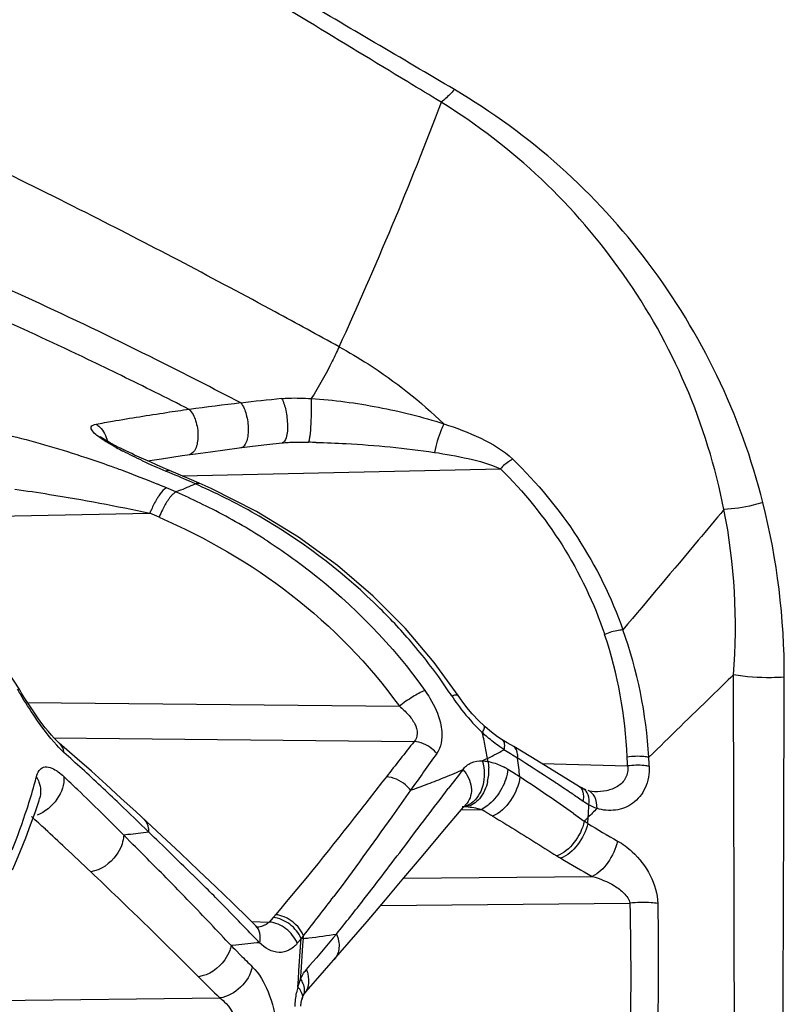
# Model space of a CAD drawing. Units: millimetres. Extents: x -401 to 815, y -508 to 832.
# Drawn here: x -379 to -370, y 178 to 190 of the extents above; entities that cross this region are included whole.
import ezdxf

# ---------------------------------------------------------------- set-up
doc = ezdxf.new("R2010")
doc.units = ezdxf.units.MM
doc.header["$LTSCALE"] = 23.1
doc.layers.add('BOM_HIDE', color=7, linetype='CONTINUOUS')

msp = doc.modelspace()

# ---------------------------------------------------------------- linework, layer by layer
at = {"layer": 'BOM_HIDE', "color": 7, "linetype": 'Continuous'}
for p, q in [((-375.872, 190.346), (-376.076, 190.47)), ((-376.075, 185.142), (-376.075, 185.142)), ((-378.16, 185.052), (-378.193, 185.068)), ((-378.126, 185.035), (-378.16, 185.052)), ((-378.091, 185.019), (-378.126, 185.035)), ((-378.055, 185.002), (-378.091, 185.019)), ((-378.019, 184.985), (-378.055, 185.002)), ((-377.963, 184.96), (-378.019, 184.985)), ((-377.685, 184.939), (-377.431, 184.977)), ((-377.431, 184.977), (-377.264, 185)), ((-376.902, 185.049), (-376.726, 185.072)), ((-377.906, 184.934), (-377.963, 184.96)), ((-377.828, 184.899), (-377.906, 184.934)), ((-377.858, 184.912), (-377.685, 184.939)), ((-377.747, 184.864), (-377.828, 184.899)), ((-377.664, 184.828), (-377.747, 184.864)), ((-377.587, 184.795), (-377.664, 184.828)), ((-377.553, 184.752), (-377.634, 184.787)), ((-377.43, 184.728), (-373.493, 184.815)), ((-381.523, 184.197), (-377.83, 184.265)), ((-373.967, 181.94), (-374.016, 182.011)), ((-379.345, 181.926), (-374.743, 181.877)), ((-373.696, 181.636), (-373.761, 181.698)), ((-379.02, 181.489), (-374.561, 181.442)), ((-373.408, 181.426), (-373.471, 181.462)), ((-373.329, 181.379), (-373.408, 181.426)), ((-373.329, 181.379), (-373.329, 181.379)), ((-372.98, 181.169), (-371.92, 181.139)), ((-372.513, 180.882), (-372.936, 181.142)), ((-372.809, 180.93), (-372.852, 180.959)), ((-379.201, 180.714), (-379.194, 180.737)), ((-372.469, 180.701), (-372.511, 180.73)), ((-372.329, 180.82), (-372.329, 180.82)), ((-373.978, 180.597), (-373.732, 180.602)), ((-373.953, 180.626), (-373.906, 180.681)), ((-372.587, 180.55), (-372.455, 180.456)), ((-372.543, 180.519), (-372.455, 180.456)), ((-372.412, 180.429), (-372.407, 180.504)), ((-378.103, 180.29), (-378.154, 180.284)), ((-378.154, 180.284), (-378.039, 180.169)), ((-378.154, 180.284), (-378.039, 180.169)), ((-377.228, 179.721), (-377.308, 179.801)), ((-374.689, 179.753), (-372.356, 179.774)), ((-374.973, 179.415), (-371.892, 179.442)), ((-376.305, 179.265), (-376.353, 179.209)), ((-376.571, 179.214), (-376.353, 179.209)), ((-376.518, 179.161), (-376.519, 179.163)), ((-375.562, 179.012), (-375.521, 179.06)), ((-375.562, 179.012), (-375.521, 179.06)), ((-376.766, 178.924), (-376.824, 178.918)), ((-375.959, 179.002), (-376.006, 178.946)), ((-375.986, 178.605), (-375.966, 178.904)), ((-375.966, 178.904), (-375.959, 179.004)), ((-375.96, 178.586), (-375.937, 178.923)), ((-375.931, 179.006), (-375.959, 179.004)), ((-375.937, 178.923), (-375.931, 179.006)), ((-375.779, 178.482), (-375.363, 178.959)), ((-376.738, 178.83), (-376.709, 178.801)), ((-375.548, 178.746), (-375.548, 178.746)), ((-375.992, 178.505), (-375.986, 178.605)), ((-375.966, 178.502), (-375.96, 178.586)), ((-375.999, 178.405), (-375.992, 178.505)), ((-375.924, 178.315), (-375.779, 178.482)), ((-380.321, 178.234), (-376.964, 178.27)), ((-375.947, 178.256), (-375.947, 178.256))]:
    msp.add_line(p, q, dxfattribs=at)
for points in [[(-378.193, 185.068), (-378.226, 185.084), (-378.241, 185.092), (-378.257, 185.1), (-378.272, 185.108), (-378.287, 185.116), (-378.301, 185.124), (-378.315, 185.132), (-378.329, 185.139), (-378.342, 185.147), (-378.355, 185.154), (-378.367, 185.162), (-378.38, 185.169), (-378.391, 185.177), (-378.403, 185.184), (-378.413, 185.191), (-378.423, 185.198), (-378.432, 185.204), (-378.439, 185.21), (-378.445, 185.215), (-378.446, 185.215)], [(-376.726, 185.072), (-376.56, 185.093), (-376.383, 185.114)], [(-376.383, 185.114), (-376.193, 185.135), (-376.175, 185.137), (-376.156, 185.138), (-376.137, 185.14), (-376.117, 185.141), (-376.097, 185.142), (-376.075, 185.142)], [(-377.264, 185), (-377.081, 185.025), (-376.902, 185.049)], [(-377.219, 184.637), (-377.343, 184.69), (-377.586, 184.794)], [(-374.016, 182.011), (-374.311, 182.42), (-374.667, 182.84), (-375.066, 183.24), (-375.507, 183.618), (-375.99, 183.969), (-376.512, 184.287), (-377.071, 184.571), (-377.219, 184.636)], [(-379.44, 182.079), (-379.587, 182.309), (-379.829, 182.649), (-380.095, 182.976), (-380.384, 183.287), (-380.697, 183.58), (-381.031, 183.854), (-381.343, 184.077)], [(-378.952, 181.422), (-378.98, 181.448), (-379.013, 181.481), (-379.048, 181.519), (-379.086, 181.564), (-379.125, 181.612), (-379.165, 181.665), (-379.207, 181.722), (-379.249, 181.782), (-379.291, 181.844), (-379.333, 181.908), (-379.375, 181.974), (-379.416, 182.04), (-379.44, 182.079)], [(-373.761, 181.698), (-373.841, 181.783), (-373.908, 181.863), (-373.967, 181.94)], [(-373.603, 181.556), (-373.682, 181.623), (-373.696, 181.636)], [(-373.47, 181.461), (-373.529, 181.5), (-373.603, 181.556)], [(-378, 180.57), (-378.188, 180.743), (-378.372, 180.91), (-378.553, 181.073), (-378.73, 181.229), (-378.952, 181.422)], [(-372.936, 181.142), (-373.117, 181.252), (-373.329, 181.379)], [(-372.468, 180.857), (-372.472, 180.859), (-372.486, 180.867), (-372.501, 180.875), (-372.513, 180.882)], [(-372.434, 180.843), (-372.444, 180.847), (-372.454, 180.851), (-372.465, 180.856), (-372.468, 180.857)], [(-372.329, 180.82), (-372.356, 180.822), (-372.387, 180.828), (-372.409, 180.834)], [(-379.531, 179.855), (-379.502, 179.921), (-379.43, 180.089), (-379.365, 180.252), (-379.305, 180.411), (-379.251, 180.565), (-379.201, 180.714)], [(-375.363, 178.959), (-375.142, 179.216), (-374.916, 179.482), (-374.686, 179.756), (-374.45, 180.038), (-374.206, 180.328), (-373.953, 180.626)], [(-376.519, 179.163), (-376.611, 179.253), (-376.808, 179.445), (-377.015, 179.644), (-377.229, 179.848), (-377.452, 180.059), (-377.683, 180.275), (-378, 180.57)], [(-376.499, 179.142), (-376.494, 179.141), (-376.491, 179.14), (-376.497, 179.143), (-376.509, 179.153), (-376.517, 179.161)], [(-375.947, 178.256), (-375.944, 178.264), (-375.94, 178.277), (-375.936, 178.288), (-375.933, 178.297)], [(-375.933, 178.297), (-375.927, 178.31), (-375.925, 178.313)], [(-375.925, 178.313), (-375.923, 178.316), (-375.924, 178.315)], [(-375.962, 178.17), (-375.956, 178.214), (-375.948, 178.25), (-375.947, 178.256)]]:
    msp.add_lwpolyline(points, dxfattribs=at)
for centre, radius, start, end in [((-834.088, -590.521), 905.574, 59.469714, 59.614294), ((-420.33, 206.858), 49.32, 335.3955, 339.2045), ((-411.468, 122.869), 72.929, 63.16105, 64.29449), ((-404.286, 132.749), 59.276, 62.96483, 63.42502), ((-373.082, 154.533), 31.306, 96.6433, 97.8228), ((-373.266, 155.867), 29.959, 95.6208, 96.5892), ((-373.186, 154.568), 31.257, 97.6421, 98.1617), ((-375.973, 176.201), 8.942, 88.7115, 89.3142), ((-376.196, 188.84), 4.285, 241.3982, 242.677), ((-373.812, 193.747), 9.742, 245.0583, 246.8995), ((-395.999, 141.824), 46.724, 66.3654, 66.7466), ((-381.577, 175.397), 9.996, 66.718, 67.3776), ((-379.452, 189.588), 5.419, 291.4489, 293.7674), ((-380.585, 177.066), 8.258, 66.0268, 66.3112), ((-380.42, 177.424), 7.863, 59.9057, 66.0669), ((-397.855, 137.577), 51.17, 66.5721, 66.7136), ((-379.331, 189.284), 5.092, 290.9469, 291.4298), ((-380.807, 176.949), 8.266, 65.3645, 66.4917), ((-380.702, 177.176), 8.015, 62.9369, 65.3709), ((-378.652, 182.27), 8.671, 359.7835, 14.1919), ((-376.764, 183.858), 1.141, 156.5533, 159.1067), ((-398.011, 136.967), 51.423, 66.7532, 66.8934), ((-376.638, 183.802), 1.153, 153.9378, 158.9748), ((-380.546, 177.479), 7.675, 57.4046, 62.9465), ((-378.042, 182.863), 7.457, 355.4193, 11.1965), ((-377.393, 180.901), 5.747, 3.4525, 19.5481), ((-379.656, 178.33), 6.667, 35.5394, 41.3382), ((-377.314, 181.041), 5.393, 2.2134, 18.6437), ((-379.395, 178.52), 6.343, 33.3391, 35.5091), ((-371.413, 186.963), 9.417, 211.1759, 211.6199), ((-371.936, 183.428), 2.586, 213.3541, 216.1373), ((-371.87, 183.472), 2.665, 216.0711, 223.3643), ((-372.105, 183.252), 2.343, 223.3873, 226.5277), ((-379.055, 180.339), 5.474, 12.2387, 12.8034), ((-371.942, 183.485), 2.624, 227.4466, 229.2846), ((-379.126, 180.323), 5.547, 10.3228, 12.2355), ((-314.08, 133.565), 77.137, 141.63483, 142.04658), ((-374.664, 183.365), 2.36, 299.0566, 300.9027), ((-378.102, 173.523), 9.095, 57.9891, 59.2552), ((-400.433, 157.326), 32.234, 47.5317, 48.069), ((-319.768, 142.167), 67.101, 144.32966, 144.80757), ((-378.286, 190.966), 10.779, 295.078, 295.4483), ((-379.215, 180.307), 5.637, 9.445, 10.3253), ((-374.723, 183.48), 2.489, 295.4461, 296.33), ((-379.657, 180.233), 6.086, 9.092, 9.4457), ((-374.686, 183.405), 2.405, 296.3228, 299.0477), ((-388.383, 157.367), 28.246, 57.5465, 57.6764), ((-379.514, 180.385), 6.291, 5.6535, 7.7692), ((-386.903, 159.687), 25.493, 56.554, 57.5559), ((-413.841, 179.575), 41.95, 2.1377, 2.2883), ((-415.986, 179.687), 44.357, 1.8722, 2.0153), ((-401.644, 156.008), 34.025, 46.4557, 47.5254), ((-377.767, 189.808), 9.511, 292.1895, 293.6251), ((-339.167, 154.016), 44.085, 142.104, 142.4907), ((-374.247, 181.082), 0.611, 347.2514, 3.0538), ((-373.842, 180.376), 0.846, 58.5313, 62.0807), ((-377.254, 174.799), 7.383, 57.7795, 58.5392), ((-385.986, 182.782), 6.983, 344.4242, 345.2544), ((-400.84, 157.871), 31.889, 46.0859, 46.5157), ((-377.367, 188.808), 8.434, 289.8826, 291.4428), ((-377.559, 189.301), 8.963, 291.4347, 292.1826), ((-377.796, 173.939), 8.4, 57.2637, 57.7832), ((-384.641, 163.591), 20.806, 54.5958, 56.8166), ((-386.47, 182.919), 7.486, 342.0289, 344.4058), ((-402.796, 155.854), 34.7, 44.7529, 46.0689), ((-377.194, 188.334), 7.929, 289.0605, 289.8747), ((-387.112, 159.385), 25.861, 56.1962, 56.4231), ((-390.007, 155.064), 31.062, 56.0038, 56.1924), ((-405.339, 132.351), 58.466, 55.84093, 55.99216), ((-387.524, 183.266), 8.595, 338.3866, 341.9969), ((-404.161, 153.36), 37.677, 45.6916, 46.4558), ((-378.263, 172.717), 9.095, 59.4266, 60.1159), ((-379.335, 180.977), 6.944, 356.0995, 357.3711), ((-321.717, 129.93), 71.605, 134.94258, 135.06595), ((-402.949, 154.357), 35.265, 47.6858, 47.8744), ((-378.434, 172.425), 9.432, 59.1095, 59.4333), ((-377.876, 185.959), 7.723, 314.5701, 314.8212), ((-378.015, 186.099), 7.922, 314.8212, 315.0668), ((-403.278, 153.995), 35.755, 47.5017, 47.6858), ((-404.018, 153.19), 36.847, 46.9754, 47.4998), ((-369.338, 185.29), 5.751, 237.1752, 237.6834), ((-367.435, 188.422), 9.416, 238.0908, 240.6936), ((-368.734, 103.071), 77.785, 96.72457, 96.91797), ((-427.674, 128.698), 71.75, 45.41622, 46.01176), ((-405.731, 151.357), 39.357, 46.3423, 46.9729), ((-426.015, 132.092), 67.92, 44.50063, 45.06025), ((-369.788, 184.858), 5.689, 238.1159, 238.6731), ((-367.688, 188.312), 9.731, 238.6807, 241.3282), ((-411.998, 145.888), 48.252, 44.086, 44.4827), ((-409.57, 147.054), 45.97, 44.6295, 45.2859), ((-395.276, 194.355), 24.675, 321.6347, 323.0569), ((-400.708, 199.33), 32.33, 321.1743, 322.1556), ((-405.511, 152.164), 39.226, 43.0029, 44.0942), ((-404.69, 151.878), 39.107, 43.816, 44.6231), ((-393.422, 193.977), 22.571, 319.3234, 319.4397), ((-358.871, 165.413), 21.833, 141.3809, 141.5006), ((-382.77, 179.48), 6.855, 356.0366, 356.3141), ((-376.494, 184.808), 5.829, 275.539, 276.2078), ((-331.964, 141.692), 57.39, 139.43649, 139.94911), ((-376.532, 185.135), 6.158, 276.2319, 279.452), ((-358.428, 197.056), 25.834, 224.5964, 224.8687), ((-364.45, 58.708), 120.845, 95.70918, 95.84914), ((-357.997, 197.486), 26.443, 224.9594, 225.4055), ((-358.726, 196.92), 26.086, 224.8201, 225.6386), ((-375.598, 178.372), 0.387, 139.9929, 144.2656), ((-375.139, 178.174), 0.891, 165.0117, 169.6202)]:
    msp.add_arc(centre, radius, start, end, dxfattribs=at)
for points, knots in [([(-374.224, 189.348), (-374.362, 189.431), (-374.912, 189.764), (-375.462, 190.097), (-375.872, 190.346)], [0, 0, 0, 0, 0.252409, 1, 1, 1, 1]), ([(-374.062, 189.504), (-374.075, 189.49), (-374.126, 189.435), (-374.181, 189.383), (-374.224, 189.348)], [0, 0, 0, 0, 0.257808, 1, 1, 1, 1]), ([(-370.245, 184.396), (-370.382, 184.936), (-370.759, 185.98), (-371.618, 187.387), (-372.719, 188.592), (-373.598, 189.23), (-374.062, 189.504)], [0, 0, 0, 0, 0.255567, 0.505333, 0.752279, 1, 1, 1, 1]), ([(-370.728, 184.311), (-370.832, 184.837), (-371.146, 185.859), (-371.925, 187.243), (-372.95, 188.436), (-373.781, 189.073), (-374.224, 189.348)], [0, 0, 0, 0, 0.255303, 0.505027, 0.752057, 1, 1, 1, 1]), ([(-375.489, 186.323), (-375.752, 186.468), (-376.763, 187.02), (-377.782, 187.557), (-378.542, 187.942)], [0, 0, 0, 0, 0.26095, 1, 1, 1, 1]), ([(-376.704, 185.629), (-377.05, 185.809), (-378.349, 186.474), (-379.673, 187.092), (-380.66, 187.506)], [0, 0, 0, 0, 0.267261, 1, 1, 1, 1]), ([(-377.768, 185.762), (-378.043, 185.9), (-379.086, 186.411), (-380.149, 186.885), (-380.941, 187.205)], [0, 0, 0, 0, 0.264479, 1, 1, 1, 1]), ([(-375.489, 186.323), (-375.516, 186.264), (-375.62, 186.045), (-375.737, 185.831), (-375.834, 185.684)], [0, 0, 0, 0, 0.270293, 1, 1, 1, 1]), ([(-375.489, 186.323), (-375.367, 186.256), (-374.905, 185.983), (-374.48, 185.648), (-374.194, 185.37)], [0, 0, 0, 0, 0.258364, 1, 1, 1, 1]), ([(-376.704, 185.629), (-376.672, 185.588), (-376.629, 185.478), (-376.609, 185.335), (-376.617, 185.218), (-376.634, 185.138), (-376.672, 185.079), (-376.703, 185.075)], [0, 0, 0, 0, 0.259899, 0.574376, 0.720145, 0.843071, 1, 1, 1, 1]), ([(-376.2, 185.683), (-376.171, 185.686), (-376.049, 185.693), (-375.926, 185.689), (-375.834, 185.684)], [0, 0, 0, 0, 0.245418, 1, 1, 1, 1]), ([(-376.2, 185.683), (-376.174, 185.639), (-376.141, 185.529), (-376.124, 185.361), (-376.128, 185.23), (-376.168, 185.139), (-376.195, 185.135)], [0, 0, 0, 0, 0.266565, 0.589847, 0.859175, 1, 1, 1, 1]), ([(-375.834, 185.684), (-375.832, 185.637), (-375.832, 185.533), (-375.838, 185.378), (-375.846, 185.252), (-375.858, 185.177), (-375.862, 185.151), (-375.866, 185.143)], [0, 0, 0, 0, 0.255393, 0.577573, 0.857143, 0.949834, 1, 1, 1, 1]), ([(-375.834, 185.684), (-375.555, 185.667), (-375.001, 185.591), (-374.458, 185.457), (-374.194, 185.37)], [0, 0, 0, 0, 0.501659, 1, 1, 1, 1]), ([(-378.495, 185.366), (-378.427, 185.379), (-378.138, 185.432), (-377.847, 185.477), (-377.624, 185.509)], [0, 0, 0, 0, 0.234944, 1, 1, 1, 1]), ([(-377.343, 185.548), (-377.305, 185.511), (-377.253, 185.402), (-377.229, 185.257), (-377.24, 185.137), (-377.262, 185.051), (-377.309, 184.994), (-377.344, 184.989)], [0, 0, 0, 0, 0.255297, 0.560878, 0.704236, 0.827778, 1, 1, 1, 1]), ([(-378.408, 185.173), (-378.434, 185.19), (-378.482, 185.225), (-378.539, 185.268), (-378.572, 185.345), (-378.518, 185.362), (-378.495, 185.366)], [0, 0, 0, 0, 0.318661, 0.587188, 0.768352, 1, 1, 1, 1]), ([(-378.495, 185.366), (-378.479, 185.356), (-378.412, 185.302), (-378.372, 185.22), (-378.356, 185.155)], [0, 0, 0, 0, 0.226768, 1, 1, 1, 1]), ([(-374.194, 185.37), (-374.206, 185.345), (-374.254, 185.231), (-374.29, 185.112), (-374.31, 185.018)], [0, 0, 0, 0, 0.220329, 1, 1, 1, 1]), ([(-374.194, 185.37), (-374.038, 185.321), (-373.738, 185.207), (-373.454, 185.043), (-373.341, 184.933)], [0, 0, 0, 0, 0.5086, 1, 1, 1, 1]), ([(-379.533, 185.219), (-379.225, 185.145), (-378.822, 185.023), (-378.424, 184.887), (-378.326, 184.852)], [0, 0, 0, 0, 0.751765, 1, 1, 1, 1]), ([(-378.247, 185.078), (-378.261, 185.085), (-378.316, 185.116), (-378.369, 185.147), (-378.408, 185.173)], [0, 0, 0, 0, 0.258508, 1, 1, 1, 1]), ([(-375.772, 185.141), (-375.649, 185.138), (-375.16, 185.118), (-374.672, 185.072), (-374.31, 185.018)], [0, 0, 0, 0, 0.251773, 1, 1, 1, 1]), ([(-374.31, 185.018), (-374.17, 184.997), (-373.894, 184.947), (-373.619, 184.874), (-373.493, 184.815)], [0, 0, 0, 0, 0.505974, 1, 1, 1, 1]), ([(-373.341, 184.933), (-373.354, 184.926), (-373.409, 184.893), (-373.459, 184.851), (-373.493, 184.815)], [0, 0, 0, 0, 0.230297, 1, 1, 1, 1]), ([(-373.341, 184.933), (-373.039, 184.642), (-372.496, 183.987), (-372.119, 183.223), (-371.977, 182.824)], [0, 0, 0, 0, 0.497099, 1, 1, 1, 1]), ([(-378.326, 184.852), (-378.275, 184.834), (-378.076, 184.761), (-377.878, 184.684), (-377.732, 184.623)], [0, 0, 0, 0, 0.25233, 1, 1, 1, 1]), ([(-377.634, 184.787), (-377.63, 184.789), (-377.616, 184.797), (-377.597, 184.799), (-377.587, 184.795)], [0, 0, 0, 0, 0.303215, 1, 1, 1, 1]), ([(-373.493, 184.815), (-373.205, 184.532), (-372.687, 183.895), (-372.334, 183.153), (-372.203, 182.765)], [0, 0, 0, 0, 0.497273, 1, 1, 1, 1]), ([(-377.268, 184.628), (-377.263, 184.631), (-377.248, 184.638), (-377.23, 184.641), (-377.219, 184.636)], [0, 0, 0, 0, 0.30232, 1, 1, 1, 1]), ([(-379.499, 184.563), (-379.357, 184.543), (-378.798, 184.458), (-378.242, 184.355), (-377.83, 184.265)], [0, 0, 0, 0, 0.254272, 1, 1, 1, 1]), ([(-377.626, 184.578), (-377.634, 184.574), (-377.67, 184.547), (-377.698, 184.511), (-377.719, 184.481)], [0, 0, 0, 0, 0.195242, 1, 1, 1, 1]), ([(-377.51, 184.528), (-377.514, 184.526), (-377.53, 184.515), (-377.544, 184.502), (-377.555, 184.491)], [0, 0, 0, 0, 0.216295, 1, 1, 1, 1]), ([(-377.719, 184.481), (-377.727, 184.469), (-377.762, 184.415), (-377.791, 184.357), (-377.811, 184.312)], [0, 0, 0, 0, 0.231701, 1, 1, 1, 1]), ([(-377.579, 184.463), (-377.587, 184.453), (-377.623, 184.404), (-377.653, 184.351), (-377.674, 184.308)], [0, 0, 0, 0, 0.224133, 1, 1, 1, 1]), ([(-370.245, 184.396), (-370.285, 184.385), (-370.443, 184.342), (-370.606, 184.318), (-370.728, 184.311)], [0, 0, 0, 0, 0.254416, 1, 1, 1, 1]), ([(-370.728, 184.311), (-370.833, 184.184), (-371.249, 183.687), (-371.667, 183.193), (-371.977, 182.824)], [0, 0, 0, 0, 0.255562, 1, 1, 1, 1]), ([(-377.715, 184.215), (-377.134, 183.966), (-376.022, 183.32), (-375.115, 182.398), (-374.743, 181.877)], [0, 0, 0, 0, 0.496642, 1, 1, 1, 1]), ([(-374.651, 182.733), (-374.782, 182.883), (-375.328, 183.452), (-375.967, 183.932), (-376.477, 184.228)], [0, 0, 0, 0, 0.252567, 1, 1, 1, 1]), ([(-376.411, 183.945), (-376.22, 183.822), (-375.475, 183.297), (-374.824, 182.632), (-374.428, 182.073)], [0, 0, 0, 0, 0.24852, 1, 1, 1, 1]), ([(-371.977, 182.824), (-371.995, 182.822), (-372.073, 182.812), (-372.148, 182.789), (-372.203, 182.765)], [0, 0, 0, 0, 0.232693, 1, 1, 1, 1]), ([(-370.61, 182.268), (-370.698, 182.181), (-371.047, 181.841), (-371.397, 181.501), (-371.656, 181.247)], [0, 0, 0, 0, 0.254778, 1, 1, 1, 1]), ([(-370.589, 174.31), (-370.59, 174.986), (-370.597, 177.639), (-370.603, 180.292), (-370.61, 182.268)], [0, 0, 0, 0, 0.255001, 1, 1, 1, 1]), ([(-369.981, 182.238), (-370.034, 182.234), (-370.244, 182.225), (-370.455, 182.24), (-370.61, 182.268)], [0, 0, 0, 0, 0.253695, 1, 1, 1, 1]), ([(-370.007, 174.399), (-370.005, 175.065), (-369.998, 177.678), (-369.987, 180.291), (-369.981, 182.238)], [0, 0, 0, 0, 0.255045, 1, 1, 1, 1]), ([(-374.428, 182.073), (-374.48, 182.052), (-374.588, 181.991), (-374.69, 181.92), (-374.743, 181.877)], [0, 0, 0, 0, 0.451671, 1, 1, 1, 1]), ([(-374.428, 182.073), (-374.406, 182.041), (-374.324, 181.918), (-374.261, 181.78), (-374.236, 181.673)], [0, 0, 0, 0, 0.259999, 1, 1, 1, 1]), ([(-374.095, 182.006), (-374.079, 182.012), (-374.055, 182.02), (-374.021, 182.019), (-374.016, 182.011)], [0, 0, 0, 0, 0.658642, 1, 1, 1, 1]), ([(-374.743, 181.877), (-374.704, 181.846), (-374.633, 181.78), (-374.55, 181.669), (-374.508, 181.547), (-374.537, 181.467), (-374.561, 181.442)], [0, 0, 0, 0, 0.287509, 0.558642, 0.796672, 1, 1, 1, 1]), ([(-378.893, 181.306), (-378.924, 181.334), (-379.056, 181.469), (-379.167, 181.622), (-379.25, 181.743)], [0, 0, 0, 0, 0.222233, 1, 1, 1, 1]), ([(-374.236, 181.673), (-374.227, 181.638), (-374.205, 181.512), (-374.227, 181.37), (-374.281, 181.295)], [0, 0, 0, 0, 0.284534, 1, 1, 1, 1]), ([(-373.717, 181.552), (-373.712, 181.559), (-373.701, 181.582), (-373.69, 181.607), (-373.691, 181.624)], [0, 0, 0, 0, 0.330331, 1, 1, 1, 1]), ([(-373.691, 181.624), (-373.691, 181.626), (-373.692, 181.631), (-373.695, 181.634), (-373.696, 181.636)], [0, 0, 0, 0, 0.538905, 1, 1, 1, 1]), ([(-373.451, 181.341), (-373.468, 181.352), (-373.538, 181.401), (-373.605, 181.454), (-373.654, 181.496)], [0, 0, 0, 0, 0.242644, 1, 1, 1, 1]), ([(-373.47, 181.461), (-373.465, 181.458), (-373.442, 181.434), (-373.443, 181.398), (-373.446, 181.373)], [0, 0, 0, 0, 0.19584, 1, 1, 1, 1]), ([(-378.893, 181.306), (-378.894, 181.318), (-378.903, 181.361), (-378.927, 181.401), (-378.952, 181.422)], [0, 0, 0, 0, 0.266567, 1, 1, 1, 1]), ([(-374.281, 181.295), (-374.299, 181.316), (-374.376, 181.39), (-374.482, 181.436), (-374.561, 181.442)], [0, 0, 0, 0, 0.257913, 1, 1, 1, 1]), ([(-373.28, 181.235), (-373.279, 181.251), (-373.277, 181.302), (-373.298, 181.361), (-373.329, 181.379)], [0, 0, 0, 0, 0.308503, 1, 1, 1, 1]), ([(-373.957, 181.093), (-373.932, 181.13), (-373.857, 181.191), (-373.763, 181.204), (-373.717, 181.202)], [0, 0, 0, 0, 0.487063, 1, 1, 1, 1]), ([(-371.656, 181.247), (-371.677, 181.251), (-371.766, 181.262), (-371.856, 181.259), (-371.924, 181.25)], [0, 0, 0, 0, 0.230697, 1, 1, 1, 1]), ([(-379.233, 181.004), (-379.226, 181.032), (-379.209, 181.081), (-379.12, 181.152), (-379.032, 181.112), (-378.986, 181.082)], [0, 0, 0, 0, 0.268084, 0.481698, 1, 1, 1, 1]), ([(-378.986, 181.082), (-378.979, 181.077), (-378.947, 181.055), (-378.917, 181.03), (-378.895, 181.009)], [0, 0, 0, 0, 0.231517, 1, 1, 1, 1]), ([(-373.956, 181.094), (-373.903, 181.033), (-373.827, 180.896), (-373.863, 180.732), (-373.906, 180.681)], [0, 0, 0, 0, 0.54645, 1, 1, 1, 1]), ([(-373.699, 181.119), (-373.685, 181.021), (-373.701, 180.834), (-373.83, 180.678), (-373.906, 180.65)], [0, 0, 0, 0, 0.548752, 1, 1, 1, 1]), ([(-373.648, 181.195), (-373.631, 181.192), (-373.561, 181.176), (-373.494, 181.149), (-373.446, 181.123)], [0, 0, 0, 0, 0.241419, 1, 1, 1, 1]), ([(-373.401, 181.097), (-373.408, 181.016), (-373.465, 180.855), (-373.567, 180.72), (-373.631, 180.666)], [0, 0, 0, 0, 0.492781, 1, 1, 1, 1]), ([(-371.92, 181.139), (-371.913, 181.09), (-371.928, 180.984), (-372.041, 180.877), (-372.18, 180.827), (-372.279, 180.819), (-372.329, 180.82)], [0, 0, 0, 0, 0.255842, 0.500836, 0.748222, 1, 1, 1, 1]), ([(-371.653, 181.136), (-371.65, 181.045), (-371.678, 180.867), (-371.84, 180.664), (-372.067, 180.575), (-372.225, 180.591), (-372.298, 180.613)], [0, 0, 0, 0, 0.280896, 0.53038, 0.76377, 1, 1, 1, 1]), ([(-371.653, 181.136), (-371.673, 181.14), (-371.762, 181.151), (-371.852, 181.149), (-371.92, 181.139)], [0, 0, 0, 0, 0.230895, 1, 1, 1, 1]), ([(-379.233, 181.004), (-379.221, 180.984), (-379.18, 180.902), (-379.173, 180.802), (-379.194, 180.737)], [0, 0, 0, 0, 0.260249, 1, 1, 1, 1]), ([(-378.895, 181.009), (-378.885, 180.912), (-378.961, 180.704), (-379.127, 180.569), (-379.225, 180.531)], [0, 0, 0, 0, 0.481001, 1, 1, 1, 1]), ([(-374.904, 181.006), (-375.015, 180.863), (-375.463, 180.288), (-375.918, 179.717), (-376.275, 179.3)], [0, 0, 0, 0, 0.247628, 1, 1, 1, 1]), ([(-374.605, 180.839), (-374.623, 180.863), (-374.703, 180.947), (-374.818, 181), (-374.904, 181.006)], [0, 0, 0, 0, 0.256748, 1, 1, 1, 1]), ([(-373.253, 181.005), (-373.264, 180.9), (-373.348, 180.707), (-373.5, 180.554), (-373.592, 180.52)], [0, 0, 0, 0, 0.51873, 1, 1, 1, 1]), ([(-374.605, 180.839), (-374.683, 180.73), (-374.995, 180.289), (-375.311, 179.849), (-375.555, 179.524)], [0, 0, 0, 0, 0.24821, 1, 1, 1, 1]), ([(-373.651, 180.948), (-373.669, 180.871), (-373.725, 180.736), (-373.852, 180.644), (-373.914, 180.636)], [0, 0, 0, 0, 0.55858, 1, 1, 1, 1]), ([(-372.469, 180.701), (-372.465, 180.721), (-372.456, 180.782), (-372.476, 180.859), (-372.513, 180.882)], [0, 0, 0, 0, 0.313884, 1, 1, 1, 1]), ([(-372.399, 180.658), (-372.393, 180.7), (-372.392, 180.776), (-372.439, 180.844), (-372.468, 180.857)], [0, 0, 0, 0, 0.571204, 1, 1, 1, 1]), ([(-372.298, 180.613), (-372.297, 180.662), (-372.306, 180.752), (-372.373, 180.823), (-372.409, 180.834)], [0, 0, 0, 0, 0.565254, 1, 1, 1, 1]), ([(-373.631, 180.666), (-373.639, 180.659), (-373.67, 180.634), (-373.705, 180.613), (-373.732, 180.602)], [0, 0, 0, 0, 0.270943, 1, 1, 1, 1]), ([(-377.842, 180.321), (-377.842, 180.337), (-377.845, 180.394), (-377.871, 180.451), (-377.902, 180.48)], [0, 0, 0, 0, 0.271361, 1, 1, 1, 1]), ([(-373.592, 180.52), (-373.524, 180.479), (-373.256, 180.318), (-372.992, 180.151), (-372.793, 180.027)], [0, 0, 0, 0, 0.251863, 1, 1, 1, 1]), ([(-372.455, 180.456), (-372.476, 180.361), (-372.562, 180.189), (-372.709, 180.057), (-372.793, 180.027)], [0, 0, 0, 0, 0.525005, 1, 1, 1, 1]), ([(-372.412, 180.429), (-372.433, 180.333), (-372.518, 180.162), (-372.663, 180.029), (-372.746, 179.998)], [0, 0, 0, 0, 0.526288, 1, 1, 1, 1]), ([(-378.154, 180.284), (-378.155, 180.273), (-378.158, 180.228), (-378.17, 180.183), (-378.182, 180.151)], [0, 0, 0, 0, 0.237367, 1, 1, 1, 1]), ([(-378.182, 180.151), (-378.198, 180.11), (-378.28, 179.962), (-378.437, 179.85), (-378.561, 179.83)], [0, 0, 0, 0, 0.256405, 1, 1, 1, 1]), ([(-372.044, 180.211), (-372.065, 180.116), (-372.145, 179.948), (-372.278, 179.808), (-372.356, 179.774)], [0, 0, 0, 0, 0.532691, 1, 1, 1, 1]), ([(-372.044, 180.211), (-371.979, 180.175), (-371.728, 179.988), (-371.551, 179.676), (-371.547, 179.438)], [0, 0, 0, 0, 0.238964, 1, 1, 1, 1]), ([(-378.561, 179.83), (-378.448, 179.723), (-378, 179.294), (-377.556, 178.861), (-377.229, 178.532)], [0, 0, 0, 0, 0.251699, 1, 1, 1, 1]), ([(-372.356, 179.774), (-372.261, 179.747), (-372.121, 179.689), (-371.962, 179.575), (-371.899, 179.49), (-371.892, 179.442)], [0, 0, 0, 0, 0.50306, 0.755723, 1, 1, 1, 1]), ([(-371.892, 179.442), (-371.859, 178.064), (-371.946, 175.288), (-372.333, 172.541), (-372.576, 171.171)], [0, 0, 0, 0, 0.497815, 1, 1, 1, 1]), ([(-371.547, 179.438), (-371.521, 178.049), (-371.612, 175.253), (-371.986, 172.482), (-372.219, 171.099)], [0, 0, 0, 0, 0.497581, 1, 1, 1, 1]), ([(-371.547, 179.438), (-371.574, 179.442), (-371.688, 179.455), (-371.804, 179.452), (-371.892, 179.442)], [0, 0, 0, 0, 0.233472, 1, 1, 1, 1]), ([(-375.959, 179.002), (-375.987, 179.073), (-376.086, 179.195), (-376.231, 179.258), (-376.305, 179.265)], [0, 0, 0, 0, 0.505442, 1, 1, 1, 1]), ([(-375.929, 179.039), (-375.973, 179.143), (-376.094, 179.259), (-376.239, 179.297), (-376.275, 179.3)], [0, 0, 0, 0, 0.755733, 1, 1, 1, 1]), ([(-376.471, 178.953), (-376.463, 178.992), (-376.459, 179.067), (-376.493, 179.137), (-376.518, 179.161)], [0, 0, 0, 0, 0.532794, 1, 1, 1, 1]), ([(-376.353, 179.209), (-376.364, 179.199), (-376.41, 179.161), (-376.472, 179.143), (-376.516, 179.144)], [0, 0, 0, 0, 0.262336, 1, 1, 1, 1]), ([(-376.006, 178.946), (-376.035, 179.016), (-376.133, 179.139), (-376.279, 179.203), (-376.353, 179.209)], [0, 0, 0, 0, 0.505306, 1, 1, 1, 1]), ([(-375.521, 179.06), (-375.498, 179.007), (-375.473, 178.895), (-375.514, 178.785), (-375.548, 178.746)], [0, 0, 0, 0, 0.532682, 1, 1, 1, 1]), ([(-376.006, 178.946), (-376.035, 178.911), (-376.102, 178.853), (-376.281, 178.809), (-376.409, 178.889), (-376.472, 178.953)], [0, 0, 0, 0, 0.258325, 0.489047, 1, 1, 1, 1]), ([(-376.841, 178.858), (-376.856, 178.816), (-376.938, 178.663), (-377.101, 178.55), (-377.229, 178.532)], [0, 0, 0, 0, 0.254631, 1, 1, 1, 1]), ([(-376.563, 178.656), (-376.582, 178.561), (-376.689, 178.385), (-376.869, 178.284), (-376.964, 178.27)], [0, 0, 0, 0, 0.503834, 1, 1, 1, 1]), ([(-376.563, 178.656), (-376.476, 178.571), (-376.34, 178.33), (-376.279, 178.067), (-376.266, 177.921)], [0, 0, 0, 0, 0.454467, 1, 1, 1, 1]), ([(-375.895, 178.621), (-375.888, 178.604), (-375.866, 178.541), (-375.861, 178.47), (-375.872, 178.422)], [0, 0, 0, 0, 0.264383, 1, 1, 1, 1]), ([(-375.999, 178.405), (-375.988, 178.393), (-375.955, 178.352), (-375.937, 178.293), (-375.947, 178.256)], [0, 0, 0, 0, 0.295537, 1, 1, 1, 1]), ([(-375.966, 178.502), (-375.955, 178.485), (-375.921, 178.424), (-375.912, 178.344), (-375.933, 178.297)], [0, 0, 0, 0, 0.28468, 1, 1, 1, 1]), ([(-376.964, 178.27), (-376.936, 178.25), (-376.822, 178.147), (-376.752, 177.998), (-376.732, 177.882)], [0, 0, 0, 0, 0.226253, 1, 1, 1, 1])]:
    msp.add_open_spline(points, degree=3, knots=knots, dxfattribs=at)
for points in [[(-376.075, 185.142), (-376.005, 185.144), (-375.936, 185.144), (-375.866, 185.143)], [(-377.92, 184.914), (-378.002, 184.952), (-378.083, 184.991), (-378.162, 185.033)], [(-377.555, 184.491), (-377.563, 184.482), (-377.571, 184.473), (-377.579, 184.463)], [(-379.25, 181.743), (-379.313, 181.836), (-379.373, 181.931), (-379.432, 182.026)], [(-373.446, 181.373), (-373.447, 181.362), (-373.449, 181.351), (-373.452, 181.34)], [(-373.717, 181.202), (-373.708, 181.175), (-373.702, 181.147), (-373.699, 181.119)], [(-373.717, 181.202), (-373.694, 181.202), (-373.67, 181.199), (-373.648, 181.195)], [(-373.648, 181.195), (-373.642, 181.169), (-373.639, 181.142), (-373.637, 181.115)], [(-374.677, 180.149), (-374.498, 180.386), (-374.319, 180.623), (-374.138, 180.859)], [(-373.967, 180.638), (-373.949, 180.638), (-373.931, 180.638), (-373.914, 180.636)], [(-373.906, 180.65), (-373.917, 180.647), (-373.927, 180.644), (-373.938, 180.642)], [(-373.914, 180.636), (-373.852, 180.632), (-373.791, 180.62), (-373.732, 180.602)], [(-372.399, 180.658), (-372.423, 180.671), (-372.446, 180.686), (-372.469, 180.701)], [(-372.298, 180.613), (-372.333, 180.626), (-372.366, 180.641), (-372.399, 180.658)], [(-375.177, 179.495), (-375.009, 179.712), (-374.843, 179.93), (-374.677, 180.149)], [(-376.824, 178.918), (-376.828, 178.897), (-376.834, 178.877), (-376.841, 178.858)], [(-375.966, 178.502), (-375.951, 178.535), (-375.934, 178.568), (-375.912, 178.598)], [(-375.999, 178.405), (-375.99, 178.438), (-375.979, 178.47), (-375.966, 178.502)], [(-375.872, 178.422), (-375.88, 178.383), (-375.898, 178.345), (-375.924, 178.315)], [(-376.032, 178.164), (-376.031, 178.221), (-376.025, 178.278), (-376.015, 178.335)]]:
    msp.add_open_spline(points, degree=3, dxfattribs=at)

doc.saveas('drawing.dxf')
